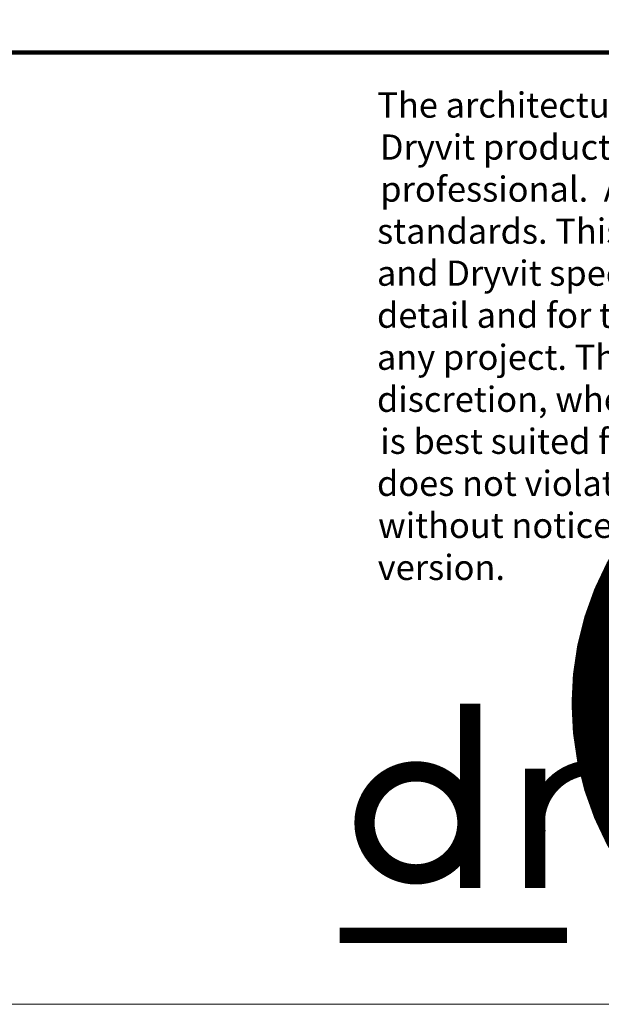
# Model space of a CAD drawing. Extents: x 10901 to 42502, y -15530 to -9637.
# Drawn here: x 27665 to 27981, y -12165 to -11631 of the extents above; entities that cross this region are included whole.
import ezdxf

# ---------------------------------------------------------------- set-up
doc = ezdxf.new("R2010")
doc.units = 0
doc.header["$MEASUREMENT"] = 0
doc.layers.get('0').update_dxf_attribs({"linetype": 'CONTINUOUS', "lineweight": 15})
doc.layers.add('TEXT', color=250, linetype='CONTINUOUS', lineweight=15)
doc.layers.add('TITLEBLOCK', color=7, linetype='CONTINUOUS', lineweight=15)
doc.styles.add('arial', font='arial.ttf', dxfattribs={"height": 0.12})

msp = doc.modelspace()

# ---------------------------------------------------------------- linework, layer by layer
msp.add_lwpolyline([(28446.39396754, -9637.18278504), (26619.8504099, -9637.18278504), (26619.8504099, -12165.24102), (28446.39396754, -12165.24102)], close=True)
at = {"layer": 'TITLEBLOCK', "color": 1}
for points, const_width in [([(26635.06608614, -11648.95593261), (28435.06608614, -11648.95593261)], 2.4), ([(27838.76334424, -12127.79322405), (27962.22110233, -12127.79322405)], 8.24376383)]:
    msp.add_lwpolyline(points, dxfattribs=dict(at, const_width=const_width))
at = {"layer": 'TITLEBLOCK', "color": 1, "const_width": 301.51654412}
msp.add_lwpolyline([(28115.3616566, -12002.14042552, 1), (28138.90678202, -12002.14042552, 1)], format="xyb", close=True, dxfattribs=at)
at = {"layer": 'TITLEBLOCK', "color": 7, "const_width": 10.99178562}
for points in [[(27909.61309875, -12102.08260681), (27909.61309875, -12002.14042552)], [(27944.88691621, -12102.08260681), (27944.88691621, -12037.41394146)]]:
    msp.add_lwpolyline(points, dxfattribs=at)
at = {"layer": 'TITLEBLOCK', "color": 7, "const_width": 8.24376383}
msp.add_lwpolyline([(27946.52596014, -12072.15075796, -0.468375), (27975.92080803, -12036.8769405, 1)], format="xyb", dxfattribs=at)
at = {"layer": 'TITLEBLOCK', "color": 7, "const_width": 10.99178562}
msp.add_lwpolyline([(27852.29329613, -12066.80878935, 1), (27908.14320559, -12066.80878935, 1)], format="xyb", close=True, dxfattribs=at)

# ---------------------------------------------------------------- texts
at = {"layer": 'TEXT', "style": 'arial'}
for s, p in [('The architecture, engineering and design of the project using the ', (27859.27236601, -11684.27606835)), ("Dryvit products is the responsibility of the project's design ", (27860.6347671, -11707.07606835)), ('professional.  All systems must comply with local building codes and ', (27860.84939193, -11729.87606835)), ('standards. This detail is for general information and guidance only ', (27859.1323933, -11752.67606835)), ('and Dryvit specifically disclaims any liability for the use of this ', (27859.02974664, -11775.47606835)), ('detail and for the architecture, design, engineering or workmanship of ', (27859.0670727, -11798.27606835)), ('any project. The project design professional determines, in its sole ', (27859.02974664, -11821.07606835)), ('discretion, whether this detail or a functionally equivalent alternative ', (27859.0670727, -11843.87606835)), ('is best suited for the project.  Use of a functionally equivalent detail ', (27860.84006042, -11866.67606835)), ("does not violate Dryvit's warranty.  This detail is subject to change ", (27859.0670727, -11889.47606835)), ('without notice. Contact Dryvit to insure you have the most recent ', (27859.66428961, -11912.27606835)), ('version.', (27859.47765933, -11935.07606835))]:
    msp.add_text(s, height=13.68, dxfattribs=at).set_placement(p)

doc.saveas('drawing.dxf')
